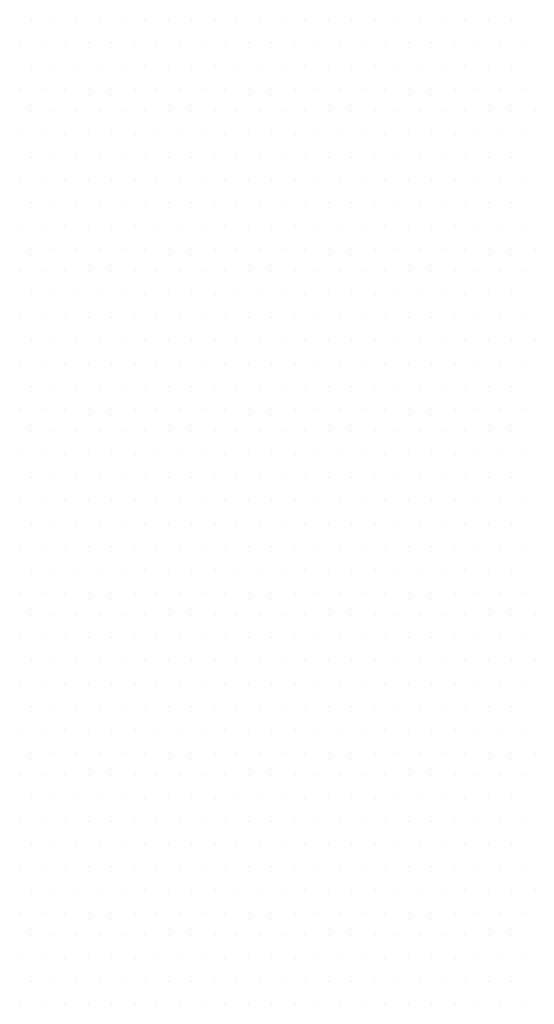
# Model space of a CAD drawing. Units: inches. Extents: x 0 to 1485, y 0 to 1050.
# Drawn here: x 783 to 786, y 427 to 434 of the extents above; entities that cross this region are included whole.
import ezdxf

# ---------------------------------------------------------------- set-up
doc = ezdxf.new("R2010")
doc.units = ezdxf.units.IN
doc.header["$MEASUREMENT"] = 0
doc.layers.add('tekst', color=7, linetype='Continuous')

msp = doc.modelspace()

# ---------------------------------------------------------------- linework, layer by layer
at = {"layer": 'tekst', "color": 253}
for p, q in [((782.5808, 433.5741), (782.5808, 433.5741)), ((782.7395, 433.5741), (782.7395, 433.5741)), ((782.8983, 433.5741), (782.8983, 433.5741)), ((783.057, 433.5741), (783.057, 433.5741)), ((783.2158, 433.5741), (783.2158, 433.5741)), ((783.3745, 433.5741), (783.3745, 433.5741)), ((783.5333, 433.5741), (783.5333, 433.5741)), ((783.692, 433.5741), (783.692, 433.5741)), ((783.8508, 433.5741), (783.8508, 433.5741)), ((784.0095, 433.5741), (784.0095, 433.5741)), ((784.1683, 433.5741), (784.1683, 433.5741)), ((784.327, 433.5741), (784.327, 433.5741)), ((784.4858, 433.5741), (784.4858, 433.5741)), ((784.6445, 433.5741), (784.6445, 433.5741)), ((784.8033, 433.5741), (784.8033, 433.5741)), ((784.962, 433.5741), (784.962, 433.5741)), ((785.1208, 433.5741), (785.1208, 433.5741)), ((785.2795, 433.5741), (785.2795, 433.5741)), ((785.4383, 433.5741), (785.4383, 433.5741)), ((785.597, 433.5741), (785.597, 433.5741)), ((785.7558, 433.5741), (785.7558, 433.5741)), ((785.9145, 433.5741), (785.9145, 433.5741)), ((782.5014, 433.4153), (782.5014, 433.4153)), ((782.6602, 433.4153), (782.6602, 433.4153)), ((782.8189, 433.4153), (782.8189, 433.4153)), ((782.9777, 433.4153), (782.9777, 433.4153)), ((783.1364, 433.4153), (783.1364, 433.4153)), ((783.2952, 433.4153), (783.2952, 433.4153)), ((783.4539, 433.4153), (783.4539, 433.4153)), ((783.6127, 433.4153), (783.6127, 433.4153)), ((783.7714, 433.4153), (783.7714, 433.4153)), ((783.9302, 433.4153), (783.9302, 433.4153)), ((784.0889, 433.4153), (784.0889, 433.4153)), ((784.2477, 433.4153), (784.2477, 433.4153)), ((784.4064, 433.4153), (784.4064, 433.4153)), ((784.5652, 433.4153), (784.5652, 433.4153)), ((784.7239, 433.4153), (784.7239, 433.4153)), ((784.8827, 433.4153), (784.8827, 433.4153)), ((785.0414, 433.4153), (785.0414, 433.4153)), ((785.2002, 433.4153), (785.2002, 433.4153)), ((785.3589, 433.4153), (785.3589, 433.4153)), ((785.5177, 433.4153), (785.5177, 433.4153)), ((785.6764, 433.4153), (785.6764, 433.4153)), ((785.8352, 433.4153), (785.8352, 433.4153)), ((785.9939, 433.4153), (785.9939, 433.4153)), ((782.5808, 433.2566), (782.5808, 433.2566)), ((782.7395, 433.2566), (782.7395, 433.2566)), ((782.8983, 433.2566), (782.8983, 433.2566)), ((783.057, 433.2566), (783.057, 433.2566)), ((783.2158, 433.2566), (783.2158, 433.2566)), ((783.3745, 433.2566), (783.3745, 433.2566)), ((783.5333, 433.2566), (783.5333, 433.2566)), ((783.692, 433.2566), (783.692, 433.2566)), ((783.8508, 433.2566), (783.8508, 433.2566)), ((784.0095, 433.2566), (784.0095, 433.2566)), ((784.1683, 433.2566), (784.1683, 433.2566)), ((784.327, 433.2566), (784.327, 433.2566)), ((784.4858, 433.2566), (784.4858, 433.2566)), ((784.6445, 433.2566), (784.6445, 433.2566)), ((784.8033, 433.2566), (784.8033, 433.2566)), ((784.962, 433.2566), (784.962, 433.2566)), ((785.1208, 433.2566), (785.1208, 433.2566)), ((785.2795, 433.2566), (785.2795, 433.2566)), ((785.4383, 433.2566), (785.4383, 433.2566)), ((785.597, 433.2566), (785.597, 433.2566)), ((785.7558, 433.2566), (785.7558, 433.2566)), ((785.9145, 433.2566), (785.9145, 433.2566)), ((782.5014, 433.0978), (782.5014, 433.0978)), ((782.6602, 433.0978), (782.6602, 433.0978)), ((782.8189, 433.0978), (782.8189, 433.0978)), ((782.9777, 433.0978), (782.9777, 433.0978)), ((783.1364, 433.0978), (783.1364, 433.0978)), ((783.2952, 433.0978), (783.2952, 433.0978)), ((783.4539, 433.0978), (783.4539, 433.0978)), ((783.6127, 433.0978), (783.6127, 433.0978)), ((783.7714, 433.0978), (783.7714, 433.0978)), ((783.9302, 433.0978), (783.9302, 433.0978)), ((784.0889, 433.0978), (784.0889, 433.0978)), ((784.2477, 433.0978), (784.2477, 433.0978)), ((784.4064, 433.0978), (784.4064, 433.0978)), ((784.5652, 433.0978), (784.5652, 433.0978)), ((784.7239, 433.0978), (784.7239, 433.0978)), ((784.8827, 433.0978), (784.8827, 433.0978)), ((785.0414, 433.0978), (785.0414, 433.0978)), ((785.2002, 433.0978), (785.2002, 433.0978)), ((785.3589, 433.0978), (785.3589, 433.0978)), ((785.5177, 433.0978), (785.5177, 433.0978)), ((785.6764, 433.0978), (785.6764, 433.0978)), ((785.8352, 433.0978), (785.8352, 433.0978)), ((785.9939, 433.0978), (785.9939, 433.0978)), ((782.5808, 432.9391), (782.5808, 432.9391)), ((782.7395, 432.9391), (782.7395, 432.9391)), ((782.8983, 432.9391), (782.8983, 432.9391)), ((783.057, 432.9391), (783.057, 432.9391)), ((783.2158, 432.9391), (783.2158, 432.9391)), ((783.3745, 432.9391), (783.3745, 432.9391)), ((783.5333, 432.9391), (783.5333, 432.9391)), ((783.692, 432.9391), (783.692, 432.9391)), ((783.8508, 432.9391), (783.8508, 432.9391)), ((784.0095, 432.9391), (784.0095, 432.9391)), ((784.1683, 432.9391), (784.1683, 432.9391)), ((784.327, 432.9391), (784.327, 432.9391)), ((784.4858, 432.9391), (784.4858, 432.9391)), ((784.6445, 432.9391), (784.6445, 432.9391)), ((784.8033, 432.9391), (784.8033, 432.9391)), ((784.962, 432.9391), (784.962, 432.9391)), ((785.1208, 432.9391), (785.1208, 432.9391)), ((785.2795, 432.9391), (785.2795, 432.9391)), ((785.4383, 432.9391), (785.4383, 432.9391)), ((785.597, 432.9391), (785.597, 432.9391)), ((785.7558, 432.9391), (785.7558, 432.9391)), ((785.9145, 432.9391), (785.9145, 432.9391)), ((786.0733, 432.9391), (786.0733, 432.9391)), ((782.5014, 432.7803), (782.5014, 432.7803)), ((782.6602, 432.7803), (782.6602, 432.7803)), ((782.8189, 432.7803), (782.8189, 432.7803)), ((782.9777, 432.7803), (782.9777, 432.7803)), ((783.1364, 432.7803), (783.1364, 432.7803)), ((783.2952, 432.7803), (783.2952, 432.7803)), ((783.4539, 432.7803), (783.4539, 432.7803)), ((783.6127, 432.7803), (783.6127, 432.7803)), ((783.7714, 432.7803), (783.7714, 432.7803)), ((783.9302, 432.7803), (783.9302, 432.7803)), ((784.0889, 432.7803), (784.0889, 432.7803)), ((784.2477, 432.7803), (784.2477, 432.7803)), ((784.4064, 432.7803), (784.4064, 432.7803)), ((784.5652, 432.7803), (784.5652, 432.7803)), ((784.7239, 432.7803), (784.7239, 432.7803)), ((784.8827, 432.7803), (784.8827, 432.7803)), ((785.0414, 432.7803), (785.0414, 432.7803)), ((785.2002, 432.7803), (785.2002, 432.7803)), ((785.3589, 432.7803), (785.3589, 432.7803)), ((785.5177, 432.7803), (785.5177, 432.7803)), ((785.6764, 432.7803), (785.6764, 432.7803)), ((785.8352, 432.7803), (785.8352, 432.7803)), ((785.9939, 432.7803), (785.9939, 432.7803)), ((782.5808, 432.6216), (782.5808, 432.6216)), ((782.7395, 432.6216), (782.7395, 432.6216)), ((782.8983, 432.6216), (782.8983, 432.6216)), ((783.057, 432.6216), (783.057, 432.6216)), ((783.2158, 432.6216), (783.2158, 432.6216)), ((783.3745, 432.6216), (783.3745, 432.6216)), ((783.5333, 432.6216), (783.5333, 432.6216)), ((783.692, 432.6216), (783.692, 432.6216)), ((783.8508, 432.6216), (783.8508, 432.6216)), ((784.0095, 432.6216), (784.0095, 432.6216)), ((784.1683, 432.6216), (784.1683, 432.6216)), ((784.327, 432.6216), (784.327, 432.6216)), ((784.4858, 432.6216), (784.4858, 432.6216)), ((784.6445, 432.6216), (784.6445, 432.6216)), ((784.8033, 432.6216), (784.8033, 432.6216)), ((784.962, 432.6216), (784.962, 432.6216)), ((785.1208, 432.6216), (785.1208, 432.6216)), ((785.2795, 432.6216), (785.2795, 432.6216)), ((785.4383, 432.6216), (785.4383, 432.6216)), ((785.597, 432.6216), (785.597, 432.6216)), ((785.7558, 432.6216), (785.7558, 432.6216)), ((785.9145, 432.6216), (785.9145, 432.6216)), ((782.5014, 432.4628), (782.5014, 432.4628)), ((782.6602, 432.4628), (782.6602, 432.4628)), ((782.8189, 432.4628), (782.8189, 432.4628)), ((782.9777, 432.4628), (782.9777, 432.4628)), ((783.1364, 432.4628), (783.1364, 432.4628)), ((783.2952, 432.4628), (783.2952, 432.4628)), ((783.4539, 432.4628), (783.4539, 432.4628)), ((783.6127, 432.4628), (783.6127, 432.4628)), ((783.7714, 432.4628), (783.7714, 432.4628)), ((783.9302, 432.4628), (783.9302, 432.4628)), ((784.0889, 432.4628), (784.0889, 432.4628)), ((784.2477, 432.4628), (784.2477, 432.4628)), ((784.4064, 432.4628), (784.4064, 432.4628)), ((784.5652, 432.4628), (784.5652, 432.4628)), ((784.7239, 432.4628), (784.7239, 432.4628)), ((784.8827, 432.4628), (784.8827, 432.4628)), ((785.0414, 432.4628), (785.0414, 432.4628)), ((785.2002, 432.4628), (785.2002, 432.4628)), ((785.3589, 432.4628), (785.3589, 432.4628)), ((785.5177, 432.4628), (785.5177, 432.4628)), ((785.6764, 432.4628), (785.6764, 432.4628)), ((785.8352, 432.4628), (785.8352, 432.4628)), ((785.9939, 432.4628), (785.9939, 432.4628)), ((782.5808, 432.3041), (782.5808, 432.3041)), ((782.7395, 432.3041), (782.7395, 432.3041)), ((782.8983, 432.3041), (782.8983, 432.3041)), ((783.057, 432.3041), (783.057, 432.3041)), ((783.2158, 432.3041), (783.2158, 432.3041)), ((783.3745, 432.3041), (783.3745, 432.3041)), ((783.5333, 432.3041), (783.5333, 432.3041)), ((783.692, 432.3041), (783.692, 432.3041)), ((783.8508, 432.3041), (783.8508, 432.3041)), ((784.0095, 432.3041), (784.0095, 432.3041)), ((784.1683, 432.3041), (784.1683, 432.3041)), ((784.327, 432.3041), (784.327, 432.3041)), ((784.4858, 432.3041), (784.4858, 432.3041)), ((784.6445, 432.3041), (784.6445, 432.3041)), ((784.8033, 432.3041), (784.8033, 432.3041)), ((784.962, 432.3041), (784.962, 432.3041)), ((785.1208, 432.3041), (785.1208, 432.3041)), ((785.2795, 432.3041), (785.2795, 432.3041)), ((785.4383, 432.3041), (785.4383, 432.3041)), ((785.597, 432.3041), (785.597, 432.3041)), ((785.7558, 432.3041), (785.7558, 432.3041)), ((785.9145, 432.3041), (785.9145, 432.3041)), ((782.5014, 432.1453), (782.5014, 432.1453)), ((782.6602, 432.1453), (782.6602, 432.1453)), ((782.8189, 432.1453), (782.8189, 432.1453)), ((782.9777, 432.1453), (782.9777, 432.1453)), ((783.1364, 432.1453), (783.1364, 432.1453)), ((783.2952, 432.1453), (783.2952, 432.1453)), ((783.4539, 432.1453), (783.4539, 432.1453)), ((783.6127, 432.1453), (783.6127, 432.1453)), ((783.7714, 432.1453), (783.7714, 432.1453)), ((783.9302, 432.1453), (783.9302, 432.1453)), ((784.0889, 432.1453), (784.0889, 432.1453)), ((784.2477, 432.1453), (784.2477, 432.1453)), ((784.4064, 432.1453), (784.4064, 432.1453)), ((784.5652, 432.1453), (784.5652, 432.1453)), ((784.7239, 432.1453), (784.7239, 432.1453)), ((784.8827, 432.1453), (784.8827, 432.1453)), ((785.0414, 432.1453), (785.0414, 432.1453)), ((785.2002, 432.1453), (785.2002, 432.1453)), ((785.3589, 432.1453), (785.3589, 432.1453)), ((785.5177, 432.1453), (785.5177, 432.1453)), ((785.6764, 432.1453), (785.6764, 432.1453)), ((785.8352, 432.1453), (785.8352, 432.1453)), ((785.9939, 432.1453), (785.9939, 432.1453)), ((782.5808, 431.9866), (782.5808, 431.9866)), ((782.7395, 431.9866), (782.7395, 431.9866)), ((782.8983, 431.9866), (782.8983, 431.9866)), ((783.057, 431.9866), (783.057, 431.9866)), ((783.2158, 431.9866), (783.2158, 431.9866)), ((783.3745, 431.9866), (783.3745, 431.9866)), ((783.5333, 431.9866), (783.5333, 431.9866)), ((783.692, 431.9866), (783.692, 431.9866)), ((783.8508, 431.9866), (783.8508, 431.9866)), ((784.0095, 431.9866), (784.0095, 431.9866)), ((784.1683, 431.9866), (784.1683, 431.9866)), ((784.327, 431.9866), (784.327, 431.9866)), ((784.4858, 431.9866), (784.4858, 431.9866)), ((784.6445, 431.9866), (784.6445, 431.9866)), ((784.8033, 431.9866), (784.8033, 431.9866)), ((784.962, 431.9866), (784.962, 431.9866)), ((785.1208, 431.9866), (785.1208, 431.9866)), ((785.2795, 431.9866), (785.2795, 431.9866)), ((785.4383, 431.9866), (785.4383, 431.9866)), ((785.597, 431.9866), (785.597, 431.9866)), ((785.7558, 431.9866), (785.7558, 431.9866)), ((785.9145, 431.9866), (785.9145, 431.9866)), ((786.0733, 431.9866), (786.0733, 431.9866)), ((782.5014, 431.8278), (782.5014, 431.8278)), ((782.6602, 431.8278), (782.6602, 431.8278)), ((782.8189, 431.8278), (782.8189, 431.8278)), ((782.9777, 431.8278), (782.9777, 431.8278)), ((783.1364, 431.8278), (783.1364, 431.8278)), ((783.2952, 431.8278), (783.2952, 431.8278)), ((783.4539, 431.8278), (783.4539, 431.8278)), ((783.6127, 431.8278), (783.6127, 431.8278)), ((783.7714, 431.8278), (783.7714, 431.8278)), ((783.9302, 431.8278), (783.9302, 431.8278)), ((784.0889, 431.8278), (784.0889, 431.8278)), ((784.2477, 431.8278), (784.2477, 431.8278)), ((784.4064, 431.8278), (784.4064, 431.8278)), ((784.5652, 431.8278), (784.5652, 431.8278)), ((784.7239, 431.8278), (784.7239, 431.8278)), ((784.8827, 431.8278), (784.8827, 431.8278)), ((785.0414, 431.8278), (785.0414, 431.8278)), ((785.2002, 431.8278), (785.2002, 431.8278)), ((785.3589, 431.8278), (785.3589, 431.8278)), ((785.5177, 431.8278), (785.5177, 431.8278)), ((785.6764, 431.8278), (785.6764, 431.8278)), ((785.8352, 431.8278), (785.8352, 431.8278)), ((785.9939, 431.8278), (785.9939, 431.8278)), ((782.5808, 431.6691), (782.5808, 431.6691)), ((782.7395, 431.6691), (782.7395, 431.6691)), ((782.8983, 431.6691), (782.8983, 431.6691)), ((783.057, 431.6691), (783.057, 431.6691)), ((783.2158, 431.6691), (783.2158, 431.6691)), ((783.3745, 431.6691), (783.3745, 431.6691)), ((783.5333, 431.6691), (783.5333, 431.6691)), ((783.692, 431.6691), (783.692, 431.6691)), ((783.8508, 431.6691), (783.8508, 431.6691)), ((784.0095, 431.6691), (784.0095, 431.6691)), ((784.1683, 431.6691), (784.1683, 431.6691)), ((784.327, 431.6691), (784.327, 431.6691)), ((784.4858, 431.6691), (784.4858, 431.6691)), ((784.6445, 431.6691), (784.6445, 431.6691)), ((784.8033, 431.6691), (784.8033, 431.6691)), ((784.962, 431.6691), (784.962, 431.6691)), ((785.1208, 431.6691), (785.1208, 431.6691)), ((785.2795, 431.6691), (785.2795, 431.6691)), ((785.4383, 431.6691), (785.4383, 431.6691)), ((785.597, 431.6691), (785.597, 431.6691)), ((785.7558, 431.6691), (785.7558, 431.6691)), ((785.9145, 431.6691), (785.9145, 431.6691)), ((782.5014, 431.5103), (782.5014, 431.5103)), ((782.6602, 431.5103), (782.6602, 431.5103)), ((782.8189, 431.5103), (782.8189, 431.5103)), ((782.9777, 431.5103), (782.9777, 431.5103)), ((783.1364, 431.5103), (783.1364, 431.5103)), ((783.2952, 431.5103), (783.2952, 431.5103)), ((783.4539, 431.5103), (783.4539, 431.5103)), ((783.6127, 431.5103), (783.6127, 431.5103)), ((783.7714, 431.5103), (783.7714, 431.5103)), ((783.9302, 431.5103), (783.9302, 431.5103)), ((784.0889, 431.5103), (784.0889, 431.5103)), ((784.2477, 431.5103), (784.2477, 431.5103)), ((784.4064, 431.5103), (784.4064, 431.5103)), ((784.5652, 431.5103), (784.5652, 431.5103)), ((784.7239, 431.5103), (784.7239, 431.5103)), ((784.8827, 431.5103), (784.8827, 431.5103)), ((785.0414, 431.5103), (785.0414, 431.5103)), ((785.2002, 431.5103), (785.2002, 431.5103)), ((785.3589, 431.5103), (785.3589, 431.5103)), ((785.5177, 431.5103), (785.5177, 431.5103)), ((785.6764, 431.5103), (785.6764, 431.5103)), ((785.8352, 431.5103), (785.8352, 431.5103)), ((785.9939, 431.5103), (785.9939, 431.5103)), ((782.5808, 431.3516), (782.5808, 431.3516)), ((782.7395, 431.3516), (782.7395, 431.3516)), ((782.8983, 431.3516), (782.8983, 431.3516)), ((783.057, 431.3516), (783.057, 431.3516)), ((783.2158, 431.3516), (783.2158, 431.3516)), ((783.3745, 431.3516), (783.3745, 431.3516)), ((783.5333, 431.3516), (783.5333, 431.3516)), ((783.692, 431.3516), (783.692, 431.3516)), ((783.8508, 431.3516), (783.8508, 431.3516)), ((784.0095, 431.3516), (784.0095, 431.3516)), ((784.1683, 431.3516), (784.1683, 431.3516)), ((784.327, 431.3516), (784.327, 431.3516)), ((784.4858, 431.3516), (784.4858, 431.3516)), ((784.6445, 431.3516), (784.6445, 431.3516)), ((784.8033, 431.3516), (784.8033, 431.3516)), ((784.962, 431.3516), (784.962, 431.3516)), ((785.1208, 431.3516), (785.1208, 431.3516)), ((785.2795, 431.3516), (785.2795, 431.3516)), ((785.4383, 431.3516), (785.4383, 431.3516)), ((785.597, 431.3516), (785.597, 431.3516)), ((785.7558, 431.3516), (785.7558, 431.3516)), ((785.9145, 431.3516), (785.9145, 431.3516)), ((786.0733, 431.3516), (786.0733, 431.3516)), ((782.5014, 431.1928), (782.5014, 431.1928)), ((782.6602, 431.1928), (782.6602, 431.1928)), ((782.8189, 431.1928), (782.8189, 431.1928)), ((782.9777, 431.1928), (782.9777, 431.1928)), ((783.1364, 431.1928), (783.1364, 431.1928)), ((783.2952, 431.1928), (783.2952, 431.1928)), ((783.4539, 431.1928), (783.4539, 431.1928)), ((783.6127, 431.1928), (783.6127, 431.1928)), ((783.7714, 431.1928), (783.7714, 431.1928)), ((783.9302, 431.1928), (783.9302, 431.1928)), ((784.0889, 431.1928), (784.0889, 431.1928)), ((784.2477, 431.1928), (784.2477, 431.1928)), ((784.4064, 431.1928), (784.4064, 431.1928)), ((784.5652, 431.1928), (784.5652, 431.1928)), ((784.7239, 431.1928), (784.7239, 431.1928)), ((784.8827, 431.1928), (784.8827, 431.1928)), ((785.0414, 431.1928), (785.0414, 431.1928)), ((785.2002, 431.1928), (785.2002, 431.1928)), ((785.3589, 431.1928), (785.3589, 431.1928)), ((785.5177, 431.1928), (785.5177, 431.1928)), ((785.6764, 431.1928), (785.6764, 431.1928)), ((785.8352, 431.1928), (785.8352, 431.1928)), ((785.9939, 431.1928), (785.9939, 431.1928)), ((782.5808, 431.0341), (782.5808, 431.0341)), ((782.7395, 431.0341), (782.7395, 431.0341)), ((782.8983, 431.0341), (782.8983, 431.0341)), ((783.057, 431.0341), (783.057, 431.0341)), ((783.2158, 431.0341), (783.2158, 431.0341)), ((783.3745, 431.0341), (783.3745, 431.0341)), ((783.5333, 431.0341), (783.5333, 431.0341)), ((783.692, 431.0341), (783.692, 431.0341)), ((783.8508, 431.0341), (783.8508, 431.0341)), ((784.0095, 431.0341), (784.0095, 431.0341)), ((784.1683, 431.0341), (784.1683, 431.0341)), ((784.327, 431.0341), (784.327, 431.0341)), ((784.4858, 431.0341), (784.4858, 431.0341)), ((784.6445, 431.0341), (784.6445, 431.0341)), ((784.8033, 431.0341), (784.8033, 431.0341)), ((784.962, 431.0341), (784.962, 431.0341)), ((785.1208, 431.0341), (785.1208, 431.0341)), ((785.2795, 431.0341), (785.2795, 431.0341)), ((785.4383, 431.0341), (785.4383, 431.0341)), ((785.597, 431.0341), (785.597, 431.0341)), ((785.7558, 431.0341), (785.7558, 431.0341)), ((785.9145, 431.0341), (785.9145, 431.0341)), ((782.5014, 430.8753), (782.5014, 430.8753)), ((782.6602, 430.8753), (782.6602, 430.8753)), ((782.8189, 430.8753), (782.8189, 430.8753)), ((782.9777, 430.8753), (782.9777, 430.8753)), ((783.1364, 430.8753), (783.1364, 430.8753)), ((783.2952, 430.8753), (783.2952, 430.8753)), ((783.4539, 430.8753), (783.4539, 430.8753)), ((783.6127, 430.8753), (783.6127, 430.8753)), ((783.7714, 430.8753), (783.7714, 430.8753)), ((783.9302, 430.8753), (783.9302, 430.8753)), ((784.0889, 430.8753), (784.0889, 430.8753)), ((784.2477, 430.8753), (784.2477, 430.8753)), ((784.4064, 430.8753), (784.4064, 430.8753)), ((784.5652, 430.8753), (784.5652, 430.8753)), ((784.7239, 430.8753), (784.7239, 430.8753)), ((784.8827, 430.8753), (784.8827, 430.8753)), ((785.0414, 430.8753), (785.0414, 430.8753)), ((785.2002, 430.8753), (785.2002, 430.8753)), ((785.3589, 430.8753), (785.3589, 430.8753)), ((785.5177, 430.8753), (785.5177, 430.8753)), ((785.6764, 430.8753), (785.6764, 430.8753)), ((785.8352, 430.8753), (785.8352, 430.8753)), ((785.9939, 430.8753), (785.9939, 430.8753)), ((782.5808, 430.7166), (782.5808, 430.7166)), ((782.7395, 430.7166), (782.7395, 430.7166)), ((782.8983, 430.7166), (782.8983, 430.7166)), ((783.057, 430.7166), (783.057, 430.7166)), ((783.2158, 430.7166), (783.2158, 430.7166)), ((783.3745, 430.7166), (783.3745, 430.7166)), ((783.5333, 430.7166), (783.5333, 430.7166)), ((783.692, 430.7166), (783.692, 430.7166)), ((783.8508, 430.7166), (783.8508, 430.7166)), ((784.0095, 430.7166), (784.0095, 430.7166)), ((784.1683, 430.7166), (784.1683, 430.7166)), ((784.327, 430.7166), (784.327, 430.7166)), ((784.4858, 430.7166), (784.4858, 430.7166)), ((784.6445, 430.7166), (784.6445, 430.7166)), ((784.8033, 430.7166), (784.8033, 430.7166)), ((784.962, 430.7166), (784.962, 430.7166)), ((785.1208, 430.7166), (785.1208, 430.7166)), ((785.2795, 430.7166), (785.2795, 430.7166)), ((785.4383, 430.7166), (785.4383, 430.7166)), ((785.597, 430.7166), (785.597, 430.7166)), ((785.7558, 430.7166), (785.7558, 430.7166)), ((785.9145, 430.7166), (785.9145, 430.7166)), ((782.5014, 430.5578), (782.5014, 430.5578)), ((782.6602, 430.5578), (782.6602, 430.5578)), ((782.8189, 430.5578), (782.8189, 430.5578)), ((782.9777, 430.5578), (782.9777, 430.5578)), ((783.1364, 430.5578), (783.1364, 430.5578)), ((783.2952, 430.5578), (783.2952, 430.5578)), ((783.4539, 430.5578), (783.4539, 430.5578)), ((783.6127, 430.5578), (783.6127, 430.5578)), ((783.7714, 430.5578), (783.7714, 430.5578)), ((783.9302, 430.5578), (783.9302, 430.5578)), ((784.0889, 430.5578), (784.0889, 430.5578)), ((784.2477, 430.5578), (784.2477, 430.5578)), ((784.4064, 430.5578), (784.4064, 430.5578)), ((784.5652, 430.5578), (784.5652, 430.5578)), ((784.7239, 430.5578), (784.7239, 430.5578)), ((784.8827, 430.5578), (784.8827, 430.5578)), ((785.0414, 430.5578), (785.0414, 430.5578)), ((785.2002, 430.5578), (785.2002, 430.5578)), ((785.3589, 430.5578), (785.3589, 430.5578)), ((785.5177, 430.5578), (785.5177, 430.5578)), ((785.6764, 430.5578), (785.6764, 430.5578)), ((785.8352, 430.5578), (785.8352, 430.5578)), ((785.9939, 430.5578), (785.9939, 430.5578)), ((782.5808, 430.3991), (782.5808, 430.3991)), ((782.7395, 430.3991), (782.7395, 430.3991)), ((782.8983, 430.3991), (782.8983, 430.3991)), ((783.057, 430.3991), (783.057, 430.3991)), ((783.2158, 430.3991), (783.2158, 430.3991)), ((783.3745, 430.3991), (783.3745, 430.3991)), ((783.5333, 430.3991), (783.5333, 430.3991)), ((783.692, 430.3991), (783.692, 430.3991)), ((783.8508, 430.3991), (783.8508, 430.3991)), ((784.0095, 430.3991), (784.0095, 430.3991)), ((784.1683, 430.3991), (784.1683, 430.3991)), ((784.327, 430.3991), (784.327, 430.3991)), ((784.4858, 430.3991), (784.4858, 430.3991)), ((784.6445, 430.3991), (784.6445, 430.3991)), ((784.8033, 430.3991), (784.8033, 430.3991)), ((784.962, 430.3991), (784.962, 430.3991)), ((785.1208, 430.3991), (785.1208, 430.3991)), ((785.2795, 430.3991), (785.2795, 430.3991)), ((785.4383, 430.3991), (785.4383, 430.3991)), ((785.597, 430.3991), (785.597, 430.3991)), ((785.7558, 430.3991), (785.7558, 430.3991)), ((785.9145, 430.3991), (785.9145, 430.3991)), ((782.5014, 430.2403), (782.5014, 430.2403)), ((782.6602, 430.2403), (782.6602, 430.2403)), ((782.8189, 430.2403), (782.8189, 430.2403)), ((782.9777, 430.2403), (782.9777, 430.2403)), ((783.1364, 430.2403), (783.1364, 430.2403)), ((783.2952, 430.2403), (783.2952, 430.2403)), ((783.4539, 430.2403), (783.4539, 430.2403)), ((783.6127, 430.2403), (783.6127, 430.2403)), ((783.7714, 430.2403), (783.7714, 430.2403)), ((783.9302, 430.2403), (783.9302, 430.2403)), ((784.0889, 430.2403), (784.0889, 430.2403)), ((784.2477, 430.2403), (784.2477, 430.2403)), ((784.4064, 430.2403), (784.4064, 430.2403)), ((784.5652, 430.2403), (784.5652, 430.2403)), ((784.7239, 430.2403), (784.7239, 430.2403)), ((784.8827, 430.2403), (784.8827, 430.2403)), ((785.0414, 430.2403), (785.0414, 430.2403)), ((785.2002, 430.2403), (785.2002, 430.2403)), ((785.3589, 430.2403), (785.3589, 430.2403)), ((785.5177, 430.2403), (785.5177, 430.2403)), ((785.6764, 430.2403), (785.6764, 430.2403)), ((785.8352, 430.2403), (785.8352, 430.2403)), ((785.9939, 430.2403), (785.9939, 430.2403)), ((782.5808, 430.0816), (782.5808, 430.0816)), ((782.7395, 430.0816), (782.7395, 430.0816)), ((782.8983, 430.0816), (782.8983, 430.0816)), ((783.057, 430.0816), (783.057, 430.0816)), ((783.2158, 430.0816), (783.2158, 430.0816)), ((783.3745, 430.0816), (783.3745, 430.0816)), ((783.5333, 430.0816), (783.5333, 430.0816)), ((783.692, 430.0816), (783.692, 430.0816)), ((783.8508, 430.0816), (783.8508, 430.0816)), ((784.0095, 430.0816), (784.0095, 430.0816)), ((784.1683, 430.0816), (784.1683, 430.0816)), ((784.327, 430.0816), (784.327, 430.0816)), ((784.4858, 430.0816), (784.4858, 430.0816)), ((784.6445, 430.0816), (784.6445, 430.0816)), ((784.8033, 430.0816), (784.8033, 430.0816)), ((784.962, 430.0816), (784.962, 430.0816)), ((785.1208, 430.0816), (785.1208, 430.0816)), ((785.2795, 430.0816), (785.2795, 430.0816)), ((785.4383, 430.0816), (785.4383, 430.0816)), ((785.597, 430.0816), (785.597, 430.0816)), ((785.7558, 430.0816), (785.7558, 430.0816)), ((785.9145, 430.0816), (785.9145, 430.0816)), ((782.5014, 429.9228), (782.5014, 429.9228)), ((782.6602, 429.9228), (782.6602, 429.9228)), ((782.8189, 429.9228), (782.8189, 429.9228)), ((782.9777, 429.9228), (782.9777, 429.9228)), ((783.1364, 429.9228), (783.1364, 429.9228)), ((783.2952, 429.9228), (783.2952, 429.9228)), ((783.4539, 429.9228), (783.4539, 429.9228)), ((783.6127, 429.9228), (783.6127, 429.9228)), ((783.7714, 429.9228), (783.7714, 429.9228)), ((783.9302, 429.9228), (783.9302, 429.9228)), ((784.0889, 429.9228), (784.0889, 429.9228)), ((784.2477, 429.9228), (784.2477, 429.9228)), ((784.4064, 429.9228), (784.4064, 429.9228)), ((784.5652, 429.9228), (784.5652, 429.9228)), ((784.7239, 429.9228), (784.7239, 429.9228)), ((784.8827, 429.9228), (784.8827, 429.9228)), ((785.0414, 429.9228), (785.0414, 429.9228)), ((785.2002, 429.9228), (785.2002, 429.9228)), ((785.3589, 429.9228), (785.3589, 429.9228)), ((785.5177, 429.9228), (785.5177, 429.9228)), ((785.6764, 429.9228), (785.6764, 429.9228)), ((785.8352, 429.9228), (785.8352, 429.9228)), ((785.9939, 429.9228), (785.9939, 429.9228)), ((782.5808, 429.7641), (782.5808, 429.7641)), ((782.7395, 429.7641), (782.7395, 429.7641)), ((782.8983, 429.7641), (782.8983, 429.7641)), ((783.057, 429.7641), (783.057, 429.7641)), ((783.2158, 429.7641), (783.2158, 429.7641)), ((783.3745, 429.7641), (783.3745, 429.7641)), ((783.5333, 429.7641), (783.5333, 429.7641)), ((783.692, 429.7641), (783.692, 429.7641)), ((783.8508, 429.7641), (783.8508, 429.7641)), ((784.0095, 429.7641), (784.0095, 429.7641)), ((784.1683, 429.7641), (784.1683, 429.7641)), ((784.327, 429.7641), (784.327, 429.7641)), ((784.4858, 429.7641), (784.4858, 429.7641)), ((784.6445, 429.7641), (784.6445, 429.7641)), ((784.8033, 429.7641), (784.8033, 429.7641)), ((784.962, 429.7641), (784.962, 429.7641)), ((785.1208, 429.7641), (785.1208, 429.7641)), ((785.2795, 429.7641), (785.2795, 429.7641)), ((785.4383, 429.7641), (785.4383, 429.7641)), ((785.597, 429.7641), (785.597, 429.7641)), ((785.7558, 429.7641), (785.7558, 429.7641)), ((785.9145, 429.7641), (785.9145, 429.7641)), ((782.5014, 429.6053), (782.5014, 429.6053)), ((782.6602, 429.6053), (782.6602, 429.6053)), ((782.8189, 429.6053), (782.8189, 429.6053)), ((782.9777, 429.6053), (782.9777, 429.6053)), ((783.1364, 429.6053), (783.1364, 429.6053)), ((783.2952, 429.6053), (783.2952, 429.6053)), ((783.4539, 429.6053), (783.4539, 429.6053)), ((783.6127, 429.6053), (783.6127, 429.6053)), ((783.7714, 429.6053), (783.7714, 429.6053)), ((783.9302, 429.6053), (783.9302, 429.6053)), ((784.0889, 429.6053), (784.0889, 429.6053)), ((784.2477, 429.6053), (784.2477, 429.6053)), ((784.4064, 429.6053), (784.4064, 429.6053)), ((784.5652, 429.6053), (784.5652, 429.6053)), ((784.7239, 429.6053), (784.7239, 429.6053)), ((784.8827, 429.6053), (784.8827, 429.6053)), ((785.0414, 429.6053), (785.0414, 429.6053)), ((785.2002, 429.6053), (785.2002, 429.6053)), ((785.3589, 429.6053), (785.3589, 429.6053)), ((785.5177, 429.6053), (785.5177, 429.6053)), ((785.6764, 429.6053), (785.6764, 429.6053)), ((785.8352, 429.6053), (785.8352, 429.6053)), ((785.9939, 429.6053), (785.9939, 429.6053)), ((782.5808, 429.4466), (782.5808, 429.4466)), ((782.7395, 429.4466), (782.7395, 429.4466)), ((782.8983, 429.4466), (782.8983, 429.4466)), ((783.057, 429.4466), (783.057, 429.4466)), ((783.2158, 429.4466), (783.2158, 429.4466)), ((783.3745, 429.4466), (783.3745, 429.4466)), ((783.5333, 429.4466), (783.5333, 429.4466)), ((783.692, 429.4466), (783.692, 429.4466)), ((783.8508, 429.4466), (783.8508, 429.4466)), ((784.0095, 429.4466), (784.0095, 429.4466)), ((784.1683, 429.4466), (784.1683, 429.4466)), ((784.327, 429.4466), (784.327, 429.4466)), ((784.4858, 429.4466), (784.4858, 429.4466)), ((784.6445, 429.4466), (784.6445, 429.4466)), ((784.8033, 429.4466), (784.8033, 429.4466)), ((784.962, 429.4466), (784.962, 429.4466)), ((785.1208, 429.4466), (785.1208, 429.4466)), ((785.2795, 429.4466), (785.2795, 429.4466)), ((785.4383, 429.4466), (785.4383, 429.4466)), ((785.597, 429.4466), (785.597, 429.4466)), ((785.7558, 429.4466), (785.7558, 429.4466)), ((785.9145, 429.4466), (785.9145, 429.4466)), ((786.0733, 429.4466), (786.0733, 429.4466)), ((782.5014, 429.2878), (782.5014, 429.2878)), ((782.6602, 429.2878), (782.6602, 429.2878)), ((782.8189, 429.2878), (782.8189, 429.2878)), ((782.9777, 429.2878), (782.9777, 429.2878)), ((783.1364, 429.2878), (783.1364, 429.2878)), ((783.2952, 429.2878), (783.2952, 429.2878)), ((783.4539, 429.2878), (783.4539, 429.2878)), ((783.6127, 429.2878), (783.6127, 429.2878)), ((783.7714, 429.2878), (783.7714, 429.2878)), ((783.9302, 429.2878), (783.9302, 429.2878)), ((784.0889, 429.2878), (784.0889, 429.2878)), ((784.2477, 429.2878), (784.2477, 429.2878)), ((784.4064, 429.2878), (784.4064, 429.2878)), ((784.5652, 429.2878), (784.5652, 429.2878)), ((784.7239, 429.2878), (784.7239, 429.2878)), ((784.8827, 429.2878), (784.8827, 429.2878)), ((785.0414, 429.2878), (785.0414, 429.2878)), ((785.2002, 429.2878), (785.2002, 429.2878)), ((785.3589, 429.2878), (785.3589, 429.2878)), ((785.5177, 429.2878), (785.5177, 429.2878)), ((785.6764, 429.2878), (785.6764, 429.2878)), ((785.8352, 429.2878), (785.8352, 429.2878)), ((785.9939, 429.2878), (785.9939, 429.2878)), ((782.5808, 429.1291), (782.5808, 429.1291)), ((782.7395, 429.1291), (782.7395, 429.1291)), ((782.8983, 429.1291), (782.8983, 429.1291)), ((783.057, 429.1291), (783.057, 429.1291)), ((783.2158, 429.1291), (783.2158, 429.1291)), ((783.3745, 429.1291), (783.3745, 429.1291)), ((783.5333, 429.1291), (783.5333, 429.1291)), ((783.692, 429.1291), (783.692, 429.1291)), ((783.8508, 429.1291), (783.8508, 429.1291)), ((784.0095, 429.1291), (784.0095, 429.1291)), ((784.1683, 429.1291), (784.1683, 429.1291)), ((784.327, 429.1291), (784.327, 429.1291)), ((784.4858, 429.1291), (784.4858, 429.1291)), ((784.6445, 429.1291), (784.6445, 429.1291)), ((784.8033, 429.1291), (784.8033, 429.1291)), ((784.962, 429.1291), (784.962, 429.1291)), ((785.1208, 429.1291), (785.1208, 429.1291)), ((785.2795, 429.1291), (785.2795, 429.1291)), ((785.4383, 429.1291), (785.4383, 429.1291)), ((785.597, 429.1291), (785.597, 429.1291)), ((785.7558, 429.1291), (785.7558, 429.1291)), ((785.9145, 429.1291), (785.9145, 429.1291)), ((786.0733, 429.1291), (786.0733, 429.1291)), ((782.5014, 428.9703), (782.5014, 428.9703)), ((782.6602, 428.9703), (782.6602, 428.9703)), ((782.8189, 428.9703), (782.8189, 428.9703)), ((782.9777, 428.9703), (782.9777, 428.9703)), ((783.1364, 428.9703), (783.1364, 428.9703)), ((783.2952, 428.9703), (783.2952, 428.9703)), ((783.4539, 428.9703), (783.4539, 428.9703)), ((783.6127, 428.9703), (783.6127, 428.9703)), ((783.7714, 428.9703), (783.7714, 428.9703)), ((783.9302, 428.9703), (783.9302, 428.9703)), ((784.0889, 428.9703), (784.0889, 428.9703)), ((784.2477, 428.9703), (784.2477, 428.9703)), ((784.4064, 428.9703), (784.4064, 428.9703)), ((784.5652, 428.9703), (784.5652, 428.9703)), ((784.7239, 428.9703), (784.7239, 428.9703)), ((784.8827, 428.9703), (784.8827, 428.9703)), ((785.0414, 428.9703), (785.0414, 428.9703)), ((785.2002, 428.9703), (785.2002, 428.9703)), ((785.3589, 428.9703), (785.3589, 428.9703)), ((785.5177, 428.9703), (785.5177, 428.9703)), ((785.6764, 428.9703), (785.6764, 428.9703)), ((785.8352, 428.9703), (785.8352, 428.9703)), ((785.9939, 428.9703), (785.9939, 428.9703)), ((782.5808, 428.8116), (782.5808, 428.8116)), ((782.7395, 428.8116), (782.7395, 428.8116)), ((782.8983, 428.8116), (782.8983, 428.8116)), ((783.057, 428.8116), (783.057, 428.8116)), ((783.2158, 428.8116), (783.2158, 428.8116)), ((783.3745, 428.8116), (783.3745, 428.8116)), ((783.5333, 428.8116), (783.5333, 428.8116)), ((783.692, 428.8116), (783.692, 428.8116)), ((783.8508, 428.8116), (783.8508, 428.8116)), ((784.0095, 428.8116), (784.0095, 428.8116)), ((784.1683, 428.8116), (784.1683, 428.8116)), ((784.327, 428.8116), (784.327, 428.8116)), ((784.4858, 428.8116), (784.4858, 428.8116)), ((784.6445, 428.8116), (784.6445, 428.8116)), ((784.8033, 428.8116), (784.8033, 428.8116)), ((784.962, 428.8116), (784.962, 428.8116)), ((785.1208, 428.8116), (785.1208, 428.8116)), ((785.2795, 428.8116), (785.2795, 428.8116)), ((785.4383, 428.8116), (785.4383, 428.8116)), ((785.597, 428.8116), (785.597, 428.8116)), ((785.7558, 428.8116), (785.7558, 428.8116)), ((785.9145, 428.8116), (785.9145, 428.8116)), ((782.5014, 428.6528), (782.5014, 428.6528)), ((782.6602, 428.6528), (782.6602, 428.6528)), ((782.8189, 428.6528), (782.8189, 428.6528)), ((782.9777, 428.6528), (782.9777, 428.6528)), ((783.1364, 428.6528), (783.1364, 428.6528)), ((783.2952, 428.6528), (783.2952, 428.6528)), ((783.4539, 428.6528), (783.4539, 428.6528)), ((783.6127, 428.6528), (783.6127, 428.6528)), ((783.7714, 428.6528), (783.7714, 428.6528)), ((783.9302, 428.6528), (783.9302, 428.6528)), ((784.0889, 428.6528), (784.0889, 428.6528)), ((784.2477, 428.6528), (784.2477, 428.6528)), ((784.4064, 428.6528), (784.4064, 428.6528)), ((784.5652, 428.6528), (784.5652, 428.6528)), ((784.7239, 428.6528), (784.7239, 428.6528)), ((784.8827, 428.6528), (784.8827, 428.6528)), ((785.0414, 428.6528), (785.0414, 428.6528)), ((785.2002, 428.6528), (785.2002, 428.6528)), ((785.3589, 428.6528), (785.3589, 428.6528)), ((785.5177, 428.6528), (785.5177, 428.6528)), ((785.6764, 428.6528), (785.6764, 428.6528)), ((785.8352, 428.6528), (785.8352, 428.6528)), ((785.9939, 428.6528), (785.9939, 428.6528)), ((782.5808, 428.4941), (782.5808, 428.4941)), ((782.7395, 428.4941), (782.7395, 428.4941)), ((782.8983, 428.4941), (782.8983, 428.4941)), ((783.057, 428.4941), (783.057, 428.4941)), ((783.2158, 428.4941), (783.2158, 428.4941)), ((783.3745, 428.4941), (783.3745, 428.4941)), ((783.5333, 428.4941), (783.5333, 428.4941)), ((783.692, 428.4941), (783.692, 428.4941)), ((783.8508, 428.4941), (783.8508, 428.4941)), ((784.0095, 428.4941), (784.0095, 428.4941)), ((784.1683, 428.4941), (784.1683, 428.4941)), ((784.327, 428.4941), (784.327, 428.4941)), ((784.4858, 428.4941), (784.4858, 428.4941)), ((784.6445, 428.4941), (784.6445, 428.4941)), ((784.8033, 428.4941), (784.8033, 428.4941)), ((784.962, 428.4941), (784.962, 428.4941)), ((785.1208, 428.4941), (785.1208, 428.4941)), ((785.2795, 428.4941), (785.2795, 428.4941)), ((785.4383, 428.4941), (785.4383, 428.4941)), ((785.597, 428.4941), (785.597, 428.4941)), ((785.7558, 428.4941), (785.7558, 428.4941)), ((785.9145, 428.4941), (785.9145, 428.4941)), ((786.0733, 428.4941), (786.0733, 428.4941)), ((782.5014, 428.3353), (782.5014, 428.3353)), ((782.6602, 428.3353), (782.6602, 428.3353)), ((782.8189, 428.3353), (782.8189, 428.3353)), ((782.9777, 428.3353), (782.9777, 428.3353)), ((783.1364, 428.3353), (783.1364, 428.3353)), ((783.2952, 428.3353), (783.2952, 428.3353)), ((783.4539, 428.3353), (783.4539, 428.3353)), ((783.6127, 428.3353), (783.6127, 428.3353)), ((783.7714, 428.3353), (783.7714, 428.3353)), ((783.9302, 428.3353), (783.9302, 428.3353)), ((784.0889, 428.3353), (784.0889, 428.3353)), ((784.2477, 428.3353), (784.2477, 428.3353)), ((784.4064, 428.3353), (784.4064, 428.3353)), ((784.5652, 428.3353), (784.5652, 428.3353)), ((784.7239, 428.3353), (784.7239, 428.3353)), ((784.8827, 428.3353), (784.8827, 428.3353)), ((785.0414, 428.3353), (785.0414, 428.3353)), ((785.2002, 428.3353), (785.2002, 428.3353)), ((785.3589, 428.3353), (785.3589, 428.3353)), ((785.5177, 428.3353), (785.5177, 428.3353)), ((785.6764, 428.3353), (785.6764, 428.3353)), ((785.8352, 428.3353), (785.8352, 428.3353)), ((785.9939, 428.3353), (785.9939, 428.3353)), ((782.5808, 428.1766), (782.5808, 428.1766)), ((782.7395, 428.1766), (782.7395, 428.1766)), ((782.8983, 428.1766), (782.8983, 428.1766)), ((783.057, 428.1766), (783.057, 428.1766)), ((783.2158, 428.1766), (783.2158, 428.1766)), ((783.3745, 428.1766), (783.3745, 428.1766)), ((783.5333, 428.1766), (783.5333, 428.1766)), ((783.692, 428.1766), (783.692, 428.1766)), ((783.8508, 428.1766), (783.8508, 428.1766)), ((784.0095, 428.1766), (784.0095, 428.1766)), ((784.1683, 428.1766), (784.1683, 428.1766)), ((784.327, 428.1766), (784.327, 428.1766)), ((784.4858, 428.1766), (784.4858, 428.1766)), ((784.6445, 428.1766), (784.6445, 428.1766)), ((784.8033, 428.1766), (784.8033, 428.1766)), ((784.962, 428.1766), (784.962, 428.1766)), ((785.1208, 428.1766), (785.1208, 428.1766)), ((785.2795, 428.1766), (785.2795, 428.1766)), ((785.4383, 428.1766), (785.4383, 428.1766)), ((785.597, 428.1766), (785.597, 428.1766)), ((785.7558, 428.1766), (785.7558, 428.1766)), ((785.9145, 428.1766), (785.9145, 428.1766)), ((782.5014, 428.0178), (782.5014, 428.0178)), ((782.6602, 428.0178), (782.6602, 428.0178)), ((782.8189, 428.0178), (782.8189, 428.0178)), ((782.9777, 428.0178), (782.9777, 428.0178)), ((783.1364, 428.0178), (783.1364, 428.0178)), ((783.2952, 428.0178), (783.2952, 428.0178)), ((783.4539, 428.0178), (783.4539, 428.0178)), ((783.6127, 428.0178), (783.6127, 428.0178)), ((783.7714, 428.0178), (783.7714, 428.0178)), ((783.9302, 428.0178), (783.9302, 428.0178)), ((784.0889, 428.0178), (784.0889, 428.0178)), ((784.2477, 428.0178), (784.2477, 428.0178)), ((784.4064, 428.0178), (784.4064, 428.0178)), ((784.5652, 428.0178), (784.5652, 428.0178)), ((784.7239, 428.0178), (784.7239, 428.0178)), ((784.8827, 428.0178), (784.8827, 428.0178)), ((785.0414, 428.0178), (785.0414, 428.0178)), ((785.2002, 428.0178), (785.2002, 428.0178)), ((785.3589, 428.0178), (785.3589, 428.0178)), ((785.5177, 428.0178), (785.5177, 428.0178)), ((785.6764, 428.0178), (785.6764, 428.0178)), ((785.8352, 428.0178), (785.8352, 428.0178)), ((785.9939, 428.0178), (785.9939, 428.0178)), ((782.5808, 427.8591), (782.5808, 427.8591)), ((782.7395, 427.8591), (782.7395, 427.8591)), ((782.8983, 427.8591), (782.8983, 427.8591)), ((783.057, 427.8591), (783.057, 427.8591)), ((783.2158, 427.8591), (783.2158, 427.8591)), ((783.3745, 427.8591), (783.3745, 427.8591)), ((783.5333, 427.8591), (783.5333, 427.8591)), ((783.692, 427.8591), (783.692, 427.8591)), ((783.8508, 427.8591), (783.8508, 427.8591)), ((784.0095, 427.8591), (784.0095, 427.8591)), ((784.1683, 427.8591), (784.1683, 427.8591)), ((784.327, 427.8591), (784.327, 427.8591)), ((784.4858, 427.8591), (784.4858, 427.8591)), ((784.6445, 427.8591), (784.6445, 427.8591)), ((784.8033, 427.8591), (784.8033, 427.8591)), ((784.962, 427.8591), (784.962, 427.8591)), ((785.1208, 427.8591), (785.1208, 427.8591)), ((785.2795, 427.8591), (785.2795, 427.8591)), ((785.4383, 427.8591), (785.4383, 427.8591)), ((785.597, 427.8591), (785.597, 427.8591)), ((785.7558, 427.8591), (785.7558, 427.8591)), ((785.9145, 427.8591), (785.9145, 427.8591)), ((782.5014, 427.7003), (782.5014, 427.7003)), ((782.6602, 427.7003), (782.6602, 427.7003)), ((782.8189, 427.7003), (782.8189, 427.7003)), ((782.9777, 427.7003), (782.9777, 427.7003)), ((783.1364, 427.7003), (783.1364, 427.7003)), ((783.2952, 427.7003), (783.2952, 427.7003)), ((783.4539, 427.7003), (783.4539, 427.7003)), ((783.6127, 427.7003), (783.6127, 427.7003)), ((783.7714, 427.7003), (783.7714, 427.7003)), ((783.9302, 427.7003), (783.9302, 427.7003)), ((784.0889, 427.7003), (784.0889, 427.7003)), ((784.2477, 427.7003), (784.2477, 427.7003)), ((784.4064, 427.7003), (784.4064, 427.7003)), ((784.5652, 427.7003), (784.5652, 427.7003)), ((784.7239, 427.7003), (784.7239, 427.7003)), ((784.8827, 427.7003), (784.8827, 427.7003)), ((785.0414, 427.7003), (785.0414, 427.7003)), ((785.2002, 427.7003), (785.2002, 427.7003)), ((785.3589, 427.7003), (785.3589, 427.7003)), ((785.5177, 427.7003), (785.5177, 427.7003)), ((785.6764, 427.7003), (785.6764, 427.7003)), ((785.8352, 427.7003), (785.8352, 427.7003)), ((785.9939, 427.7003), (785.9939, 427.7003)), ((782.5808, 427.5416), (782.5808, 427.5416)), ((782.7395, 427.5416), (782.7395, 427.5416)), ((782.8983, 427.5416), (782.8983, 427.5416)), ((783.057, 427.5416), (783.057, 427.5416)), ((783.2158, 427.5416), (783.2158, 427.5416)), ((783.3745, 427.5416), (783.3745, 427.5416)), ((783.5333, 427.5416), (783.5333, 427.5416)), ((783.692, 427.5416), (783.692, 427.5416)), ((783.8508, 427.5416), (783.8508, 427.5416)), ((784.0095, 427.5416), (784.0095, 427.5416)), ((784.1683, 427.5416), (784.1683, 427.5416)), ((784.327, 427.5416), (784.327, 427.5416)), ((784.4858, 427.5416), (784.4858, 427.5416)), ((784.6445, 427.5416), (784.6445, 427.5416)), ((784.8033, 427.5416), (784.8033, 427.5416)), ((784.962, 427.5416), (784.962, 427.5416)), ((785.1208, 427.5416), (785.1208, 427.5416)), ((785.2795, 427.5416), (785.2795, 427.5416)), ((785.4383, 427.5416), (785.4383, 427.5416)), ((785.597, 427.5416), (785.597, 427.5416)), ((785.7558, 427.5416), (785.7558, 427.5416)), ((785.9145, 427.5416), (785.9145, 427.5416)), ((786.0733, 427.5416), (786.0733, 427.5416)), ((782.5014, 427.3828), (782.5014, 427.3828)), ((782.6602, 427.3828), (782.6602, 427.3828)), ((782.8189, 427.3828), (782.8189, 427.3828)), ((782.9777, 427.3828), (782.9777, 427.3828)), ((783.1364, 427.3828), (783.1364, 427.3828)), ((783.2952, 427.3828), (783.2952, 427.3828)), ((783.4539, 427.3828), (783.4539, 427.3828)), ((783.6127, 427.3828), (783.6127, 427.3828)), ((783.7714, 427.3828), (783.7714, 427.3828)), ((783.9302, 427.3828), (783.9302, 427.3828)), ((784.0889, 427.3828), (784.0889, 427.3828)), ((784.2477, 427.3828), (784.2477, 427.3828)), ((784.4064, 427.3828), (784.4064, 427.3828)), ((784.5652, 427.3828), (784.5652, 427.3828)), ((784.7239, 427.3828), (784.7239, 427.3828)), ((784.8827, 427.3828), (784.8827, 427.3828)), ((785.0414, 427.3828), (785.0414, 427.3828)), ((785.2002, 427.3828), (785.2002, 427.3828)), ((785.3589, 427.3828), (785.3589, 427.3828)), ((785.5177, 427.3828), (785.5177, 427.3828)), ((785.6764, 427.3828), (785.6764, 427.3828)), ((785.8352, 427.3828), (785.8352, 427.3828)), ((785.9939, 427.3828), (785.9939, 427.3828)), ((782.5808, 427.2241), (782.5808, 427.2241)), ((782.7395, 427.2241), (782.7395, 427.2241)), ((782.8983, 427.2241), (782.8983, 427.2241)), ((783.057, 427.2241), (783.057, 427.2241)), ((783.2158, 427.2241), (783.2158, 427.2241)), ((783.3745, 427.2241), (783.3745, 427.2241)), ((783.5333, 427.2241), (783.5333, 427.2241)), ((783.692, 427.2241), (783.692, 427.2241)), ((783.8508, 427.2241), (783.8508, 427.2241)), ((784.0095, 427.2241), (784.0095, 427.2241)), ((784.1683, 427.2241), (784.1683, 427.2241)), ((784.327, 427.2241), (784.327, 427.2241)), ((784.4858, 427.2241), (784.4858, 427.2241)), ((784.6445, 427.2241), (784.6445, 427.2241)), ((784.8033, 427.2241), (784.8033, 427.2241)), ((784.962, 427.2241), (784.962, 427.2241)), ((785.1208, 427.2241), (785.1208, 427.2241)), ((785.2795, 427.2241), (785.2795, 427.2241)), ((785.4383, 427.2241), (785.4383, 427.2241)), ((785.597, 427.2241), (785.597, 427.2241)), ((785.7558, 427.2241), (785.7558, 427.2241)), ((785.9145, 427.2241), (785.9145, 427.2241)), ((782.5014, 427.0653), (782.5014, 427.0653)), ((782.6602, 427.0653), (782.6602, 427.0653)), ((782.8189, 427.0653), (782.8189, 427.0653)), ((782.9777, 427.0653), (782.9777, 427.0653)), ((783.1364, 427.0653), (783.1364, 427.0653)), ((783.2952, 427.0653), (783.2952, 427.0653)), ((783.4539, 427.0653), (783.4539, 427.0653)), ((783.6127, 427.0653), (783.6127, 427.0653)), ((783.7714, 427.0653), (783.7714, 427.0653)), ((783.9302, 427.0653), (783.9302, 427.0653)), ((784.0889, 427.0653), (784.0889, 427.0653)), ((784.2477, 427.0653), (784.2477, 427.0653)), ((784.4064, 427.0653), (784.4064, 427.0653)), ((784.5652, 427.0653), (784.5652, 427.0653)), ((784.7239, 427.0653), (784.7239, 427.0653)), ((784.8827, 427.0653), (784.8827, 427.0653)), ((785.0414, 427.0653), (785.0414, 427.0653)), ((785.2002, 427.0653), (785.2002, 427.0653)), ((785.3589, 427.0653), (785.3589, 427.0653)), ((785.5177, 427.0653), (785.5177, 427.0653)), ((785.6764, 427.0653), (785.6764, 427.0653)), ((785.8352, 427.0653), (785.8352, 427.0653)), ((785.9939, 427.0653), (785.9939, 427.0653)), ((782.5808, 426.9066), (782.5808, 426.9066)), ((782.7395, 426.9066), (782.7395, 426.9066)), ((782.8983, 426.9066), (782.8983, 426.9066)), ((783.057, 426.9066), (783.057, 426.9066)), ((783.2158, 426.9066), (783.2158, 426.9066)), ((783.3745, 426.9066), (783.3745, 426.9066)), ((783.5333, 426.9066), (783.5333, 426.9066)), ((783.692, 426.9066), (783.692, 426.9066)), ((783.8508, 426.9066), (783.8508, 426.9066)), ((784.0095, 426.9066), (784.0095, 426.9066)), ((784.1683, 426.9066), (784.1683, 426.9066)), ((784.327, 426.9066), (784.327, 426.9066)), ((784.4858, 426.9066), (784.4858, 426.9066)), ((784.6445, 426.9066), (784.6445, 426.9066)), ((784.8033, 426.9066), (784.8033, 426.9066)), ((784.962, 426.9066), (784.962, 426.9066)), ((785.1208, 426.9066), (785.1208, 426.9066)), ((785.2795, 426.9066), (785.2795, 426.9066)), ((785.4383, 426.9066), (785.4383, 426.9066)), ((785.597, 426.9066), (785.597, 426.9066)), ((785.7558, 426.9066), (785.7558, 426.9066)), ((785.9145, 426.9066), (785.9145, 426.9066)), ((782.5014, 426.7478), (782.5014, 426.7478)), ((782.6602, 426.7478), (782.6602, 426.7478)), ((782.8189, 426.7478), (782.8189, 426.7478)), ((782.9777, 426.7478), (782.9777, 426.7478)), ((783.1364, 426.7478), (783.1364, 426.7478)), ((783.2952, 426.7478), (783.2952, 426.7478)), ((783.4539, 426.7478), (783.4539, 426.7478)), ((783.6127, 426.7478), (783.6127, 426.7478)), ((783.7714, 426.7478), (783.7714, 426.7478)), ((783.9302, 426.7478), (783.9302, 426.7478)), ((784.0889, 426.7478), (784.0889, 426.7478)), ((784.2477, 426.7478), (784.2477, 426.7478)), ((784.4064, 426.7478), (784.4064, 426.7478)), ((784.5652, 426.7478), (784.5652, 426.7478)), ((784.7239, 426.7478), (784.7239, 426.7478)), ((784.8827, 426.7478), (784.8827, 426.7478)), ((785.0414, 426.7478), (785.0414, 426.7478)), ((785.2002, 426.7478), (785.2002, 426.7478)), ((785.3589, 426.7478), (785.3589, 426.7478)), ((785.5177, 426.7478), (785.5177, 426.7478)), ((785.6764, 426.7478), (785.6764, 426.7478)), ((785.8352, 426.7478), (785.8352, 426.7478)), ((785.9939, 426.7478), (785.9939, 426.7478))]:
    msp.add_line(p, q, dxfattribs=at)

doc.saveas('drawing.dxf')
